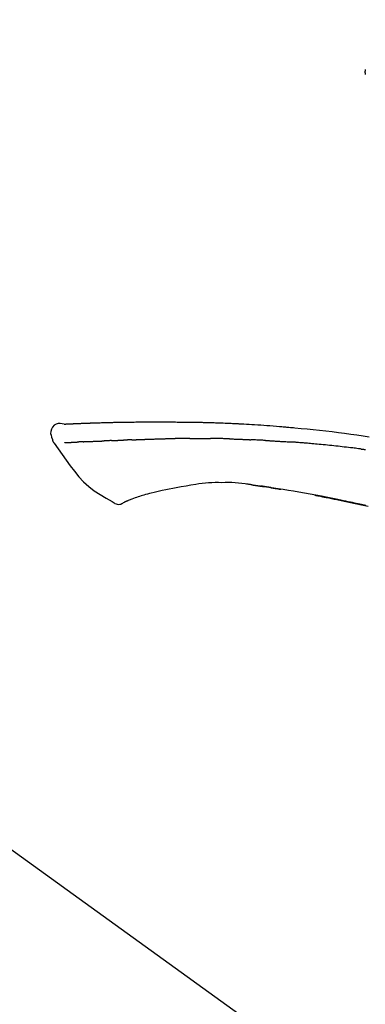
# Model space of a CAD drawing. Extents: x 83844 to 110317, y -25 to 8845.
# Drawn here: x 104489 to 104531, y 3062 to 3184 of the extents above; entities that cross this region are included whole.
import ezdxf

# ---------------------------------------------------------------- set-up
doc = ezdxf.new("R2010")
doc.units = 0
doc.header["$LTSCALE"] = 50
doc.header["$MEASUREMENT"] = 0
doc.layers.get('0').update_dxf_attribs({"linetype": 'CONTINUOUS'})
doc.layers.get('DEFPOINTS').update_dxf_attribs({"color": 146, "linetype": 'CONTINUOUS'})
doc.layers.add('150-機器', color=8, linetype='CONTINUOUS')
doc.layers.add('166-寸法B', color=11, linetype='CONTINUOUS')
doc.styles.add('KH001', font='txt')
doc.dimstyles.new('KH1xx030', dxfattribs={"dimscale": 30, "dimtxt": 2, "dimasz": 0.6, "dimexe": 0.3, "dimexo": 1.2, "dimgap": 0.5, "dimtad": 3, "dimdec": 1, "dimdsep": 46, "dimlunit": 6, "dimtxsty": 'KH001', "dimblk": 'DOT', "dimcen": 1, "dimdle": 1, "dimclrd": 256, "dimclre": 256, "dimclrt": 256, "dimadec": 0, "dimazin": 0, "dimtfac": 1, "dimtdec": 1, "dimtix": 1, "dimtmove": 2, "dimatfit": 3, "dimldrblk": 'CLOSEDBLANK', "dimfxl": 1, "dimtolj": 1, "dimtzin": 0, "dimlwd": -1, "dimlwe": -1, "dimarcsym": 0})

# ---------------------------------------------------------------- blocks, each defined once
blk = doc.blocks.new('F402_D')
at = {"layer": '150-機器', "color": 13, "linetype": 'Continuous'}
blk.add_line((-158.24, 175.21), (-38.21, 88.74), dxfattribs=at)
for points in [[(-87.63, 251.81), (-87.64, 251.76), (-87.65, 251.72), (-87.66, 251.67), (-87.67, 251.62), (-87.68, 251.57), (-87.68, 251.52), (-87.68, 251.47), (-87.67, 251.43), (-87.67, 251.37), (-87.66, 251.32), (-87.65, 251.27), (-87.64, 251.22)], [(-124.74, 208.17), (-124.99, 208.22), (-125.24, 208.24), (-125.48, 208.24), (-125.71, 208.18), (-125.96, 208.03), (-126.17, 207.81), (-126.32, 207.54), (-126.4, 207.25), (-126.41, 207.03), (-126.36, 206.8), (-126.29, 206.58), (-126.21, 206.35)], [(-124.74, 208.17), (-124.74, 208.17), (-124.74, 208.17), (-124.74, 208.17), (-124.74, 208.17), (-124.73, 208.18), (-124.72, 208.18), (-124.71, 208.18), (-124.69, 208.17), (-124.63, 208.16), (-124.58, 208.17), (-124.53, 208.18), (-124.48, 208.19), (-124.41, 208.19), (-124.35, 208.19), (-124.28, 208.2), (-124.21, 208.2), (-124.16, 208.2), (-124.11, 208.2), (-124.06, 208.21), (-124.01, 208.21), (-124, 208.21), (-123.98, 208.21), (-123.97, 208.21), (-123.95, 208.21), (-123.95, 208.21), (-123.95, 208.21), (-123.95, 208.21), (-123.95, 208.21), (-123.94, 208.21), (-123.94, 208.21), (-123.94, 208.21), (-123.94, 208.21), (-123.94, 208.21), (-123.94, 208.21), (-123.94, 208.21), (-123.94, 208.21), (-123.94, 208.21), (-123.93, 208.21), (-123.93, 208.21), (-123.93, 208.21), (-123.93, 208.21), (-123.93, 208.21), (-123.93, 208.21), (-123.93, 208.21), (-123.93, 208.21), (-123.93, 208.21), (-123.92, 208.21), (-123.92, 208.21), (-123.92, 208.21), (-123.92, 208.21), (-123.92, 208.21), (-123.92, 208.21), (-123.92, 208.21), (-123.92, 208.21), (-123.92, 208.21), (-123.91, 208.21), (-123.91, 208.21), (-123.9, 208.21), (-123.9, 208.21), (-123.89, 208.21), (-123.88, 208.21), (-123.86, 208.21), (-123.84, 208.22), (-123.83, 208.22), (-123.8, 208.22), (-123.77, 208.22), (-123.75, 208.22), (-123.72, 208.22), (-123.68, 208.22), (-123.64, 208.22), (-123.6, 208.23), (-123.56, 208.23), (-123.47, 208.23), (-123.39, 208.24), (-123.31, 208.24), (-123.22, 208.24), (-123.12, 208.25), (-123.01, 208.25), (-122.9, 208.26), (-122.79, 208.26), (-122.7, 208.26), (-122.61, 208.27), (-122.52, 208.27), (-122.43, 208.27), (-122.4, 208.27), (-122.36, 208.28), (-122.33, 208.28), (-122.3, 208.28), (-122.29, 208.28), (-122.29, 208.28), (-122.29, 208.28), (-122.29, 208.28), (-122.28, 208.28), (-122.28, 208.28), (-122.28, 208.28), (-122.28, 208.28), (-122.28, 208.28), (-122.28, 208.28), (-122.28, 208.28), (-122.28, 208.28), (-122.28, 208.28), (-122.27, 208.28), (-122.27, 208.28), (-122.27, 208.28), (-122.27, 208.28), (-122.27, 208.28), (-122.27, 208.28), (-122.27, 208.28), (-122.27, 208.28), (-122.26, 208.28), (-122.26, 208.28), (-122.26, 208.28), (-122.25, 208.28), (-122.24, 208.28), (-122.23, 208.28), (-122.22, 208.28), (-122.2, 208.28), (-122.17, 208.28), (-122.15, 208.28), (-122.12, 208.28), (-122.08, 208.28), (-122.04, 208.29), (-122.01, 208.29), (-121.97, 208.29), (-121.93, 208.29), (-121.9, 208.29), (-121.86, 208.29), (-121.83, 208.29), (-121.8, 208.29), (-121.77, 208.3), (-121.74, 208.3), (-121.71, 208.3), (-121.68, 208.3), (-121.65, 208.3), (-121.62, 208.3), (-121.59, 208.3), (-121.54, 208.3), (-121.49, 208.31), (-121.43, 208.31), (-121.38, 208.31), (-121.31, 208.31), (-121.23, 208.32), (-121.16, 208.32), (-121.08, 208.32), (-120.98, 208.32), (-120.88, 208.33), (-120.77, 208.33), (-120.67, 208.33), (-120.54, 208.34), (-120.42, 208.34), (-120.29, 208.34), (-120.16, 208.35), (-120.05, 208.35), (-119.94, 208.35), (-119.83, 208.36), (-119.71, 208.36), (-119.62, 208.36), (-119.53, 208.36), (-119.44, 208.37), (-119.35, 208.37), (-119.31, 208.37), (-119.26, 208.37), (-119.21, 208.37), (-119.16, 208.37), (-119.06, 208.38), (-118.96, 208.38), (-118.86, 208.38), (-118.76, 208.38), (-118.61, 208.39), (-118.46, 208.39), (-118.31, 208.39), (-118.16, 208.4), (-117.98, 208.4), (-117.8, 208.4), (-117.61, 208.41), (-117.43, 208.41), (-117.25, 208.41), (-117.07, 208.42), (-116.9, 208.42), (-116.72, 208.42), (-116.52, 208.43), (-116.32, 208.43), (-116.11, 208.43), (-115.91, 208.44), (-115.68, 208.44), (-115.44, 208.44), (-115.2, 208.44), (-114.96, 208.45), (-114.69, 208.45), (-114.42, 208.45), (-114.15, 208.45), (-113.88, 208.45), (-113.6, 208.45), (-113.31, 208.45), (-113.03, 208.45), (-112.74, 208.45), (-112.48, 208.45), (-112.21, 208.45), (-111.95, 208.45), (-111.68, 208.45), (-111.46, 208.44), (-111.24, 208.44), (-111.02, 208.44), (-110.8, 208.43), (-110.65, 208.43), (-110.49, 208.42), (-110.33, 208.42), (-110.17, 208.42), (-110.05, 208.42), (-109.92, 208.41), (-109.8, 208.41), (-109.67, 208.41), (-109.57, 208.41), (-109.46, 208.41), (-109.36, 208.41), (-109.25, 208.4), (-109.14, 208.4), (-109.03, 208.4), (-108.91, 208.4), (-108.8, 208.4), (-108.67, 208.4), (-108.54, 208.4), (-108.41, 208.4), (-108.29, 208.4), (-108.15, 208.39), (-108.02, 208.39), (-107.88, 208.39), (-107.75, 208.39), (-107.63, 208.38), (-107.52, 208.38), (-107.4, 208.38), (-107.28, 208.38), (-107.18, 208.37), (-107.07, 208.37), (-106.96, 208.37), (-106.85, 208.37), (-106.7, 208.36), (-106.56, 208.36), (-106.42, 208.35), (-106.27, 208.35), (-106.09, 208.34), (-105.91, 208.34), (-105.73, 208.33), (-105.55, 208.32), (-105.34, 208.32), (-105.13, 208.31), (-104.92, 208.3), (-104.71, 208.29), (-104.53, 208.28), (-104.35, 208.28), (-104.17, 208.27), (-103.99, 208.26), (-103.84, 208.25), (-103.7, 208.24), (-103.55, 208.24), (-103.41, 208.23), (-103.32, 208.23), (-103.22, 208.22), (-103.13, 208.22), (-103.04, 208.21), (-102.99, 208.21), (-102.94, 208.21), (-102.88, 208.2), (-102.83, 208.2), (-102.8, 208.2), (-102.78, 208.2), (-102.76, 208.2), (-102.74, 208.2), (-102.7, 208.19), (-102.66, 208.19), (-102.63, 208.19), (-102.59, 208.19), (-102.26, 208.17), (-101.93, 208.15), (-101.6, 208.13), (-101.27, 208.11), (-100.89, 208.09), (-100.52, 208.07), (-100.15, 208.04), (-99.78, 208.01), (-99.39, 207.98), (-98.99, 207.95), (-98.59, 207.92), (-98.19, 207.89), (-98.05, 207.87), (-97.91, 207.86), (-97.76, 207.85), (-97.62, 207.84), (-97.48, 207.83), (-97.33, 207.81), (-97.19, 207.8), (-97.05, 207.79), (-96.86, 207.77), (-96.68, 207.75), (-96.49, 207.74), (-96.31, 207.72), (-95.55, 207.65), (-94.79, 207.58), (-94.04, 207.51), (-93.28, 207.43), (-92.51, 207.34), (-91.73, 207.25), (-90.95, 207.15), (-90.18, 207.05), (-89.42, 206.94), (-88.67, 206.83), (-87.91, 206.72), (-87.16, 206.61)], [(-124.67, 208.17), (-124.66, 208.18), (-124.65, 208.18), (-124.64, 208.18), (-124.62, 208.18), (-124.59, 208.18), (-124.55, 208.18), (-124.52, 208.18), (-124.48, 208.19), (-124.41, 208.19), (-124.35, 208.19), (-124.28, 208.2), (-124.21, 208.2), (-124.16, 208.2), (-124.11, 208.2), (-124.06, 208.21), (-124.01, 208.21), (-124, 208.21), (-123.98, 208.21), (-123.97, 208.21), (-123.95, 208.21), (-123.95, 208.21), (-123.95, 208.21), (-123.95, 208.21), (-123.95, 208.21), (-123.94, 208.21), (-123.94, 208.21), (-123.94, 208.21), (-123.94, 208.21), (-123.94, 208.21), (-123.94, 208.21), (-123.94, 208.21), (-123.94, 208.21), (-123.94, 208.21), (-123.93, 208.21), (-123.93, 208.21), (-123.93, 208.21), (-123.93, 208.21), (-123.93, 208.21), (-123.93, 208.21), (-123.93, 208.21), (-123.93, 208.21), (-123.93, 208.21), (-123.92, 208.21), (-123.92, 208.21), (-123.92, 208.21), (-123.92, 208.21), (-123.92, 208.21), (-123.92, 208.21), (-123.92, 208.21), (-123.92, 208.21), (-123.92, 208.21), (-123.91, 208.21), (-123.91, 208.21), (-123.9, 208.21), (-123.9, 208.21), (-123.89, 208.21), (-123.88, 208.21), (-123.86, 208.21), (-123.84, 208.22), (-123.83, 208.22), (-123.8, 208.22), (-123.77, 208.22), (-123.75, 208.22), (-123.72, 208.22), (-123.68, 208.22), (-123.64, 208.22), (-123.6, 208.23), (-123.56, 208.23), (-123.52, 208.23), (-123.49, 208.23), (-123.45, 208.23), (-123.41, 208.23), (-123.39, 208.24), (-123.36, 208.24), (-123.34, 208.24), (-123.31, 208.24), (-123.31, 208.24), (-123.31, 208.24), (-123.31, 208.24), (-123.31, 208.24)], [(-126.21, 206.35), (-126.2, 206.31), (-126.19, 206.26), (-126.18, 206.22), (-126.17, 206.17), (-126.15, 206.12), (-126.14, 206.08), (-126.12, 206.03), (-126.09, 205.99), (-126.07, 205.94), (-126.04, 205.9), (-126.01, 205.86), (-125.97, 205.81)], [(-122.4, 206), (-122.38, 206), (-122.37, 206), (-122.35, 206), (-122.33, 206), (-122.3, 206.01), (-122.26, 206.01), (-122.22, 206.01), (-122.19, 206.01), (-122.13, 206.01), (-122.07, 206.02), (-122.02, 206.02), (-121.96, 206.02), (-121.9, 206.02), (-121.84, 206.03), (-121.78, 206.03), (-121.72, 206.03), (-121.66, 206.03), (-121.59, 206.04), (-121.53, 206.04), (-121.46, 206.04), (-121.4, 206.05), (-121.33, 206.05), (-121.26, 206.05), (-121.19, 206.05), (-121.13, 206.06), (-121.07, 206.06), (-121.01, 206.06), (-120.95, 206.06), (-120.9, 206.07), (-120.85, 206.07), (-120.8, 206.07), (-120.75, 206.07), (-120.71, 206.07), (-120.67, 206.08), (-120.63, 206.08), (-120.59, 206.08), (-120.56, 206.08), (-120.52, 206.08), (-120.49, 206.08), (-120.45, 206.08), (-120.43, 206.08), (-120.4, 206.08), (-120.38, 206.09), (-120.35, 206.09), (-120.34, 206.09), (-120.33, 206.09), (-120.32, 206.09), (-120.31, 206.09)], [(-120.31, 206.09), (-120.3, 206.09), (-120.29, 206.09), (-120.28, 206.09), (-120.28, 206.09), (-120.26, 206.09), (-120.24, 206.09), (-120.22, 206.09), (-120.21, 206.09), (-120.18, 206.09), (-120.15, 206.09), (-120.12, 206.09), (-120.09, 206.1), (-120.06, 206.1), (-120.03, 206.1), (-120, 206.1), (-119.97, 206.1), (-119.94, 206.1), (-119.92, 206.1), (-119.9, 206.11), (-119.87, 206.11), (-119.86, 206.11), (-119.85, 206.11), (-119.84, 206.11), (-119.83, 206.11)], [(-118.9, 206.14), (-118.92, 206.14), (-118.93, 206.14), (-118.94, 206.14), (-118.96, 206.14), (-118.98, 206.14), (-119.01, 206.14), (-119.04, 206.14), (-119.07, 206.14), (-119.12, 206.14), (-119.18, 206.13), (-119.23, 206.13), (-119.29, 206.13), (-119.35, 206.13), (-119.42, 206.12), (-119.48, 206.12), (-119.54, 206.12), (-119.59, 206.12), (-119.64, 206.11), (-119.69, 206.11), (-119.74, 206.11), (-119.76, 206.11), (-119.78, 206.11), (-119.8, 206.11), (-119.83, 206.11)], [(-118.9, 206.14), (-118.88, 206.15), (-118.87, 206.15), (-118.85, 206.15), (-118.83, 206.15), (-118.79, 206.15), (-118.76, 206.15), (-118.72, 206.15), (-118.68, 206.15), (-118.63, 206.16), (-118.58, 206.16), (-118.53, 206.16), (-118.48, 206.16), (-118.43, 206.16), (-118.38, 206.17), (-118.33, 206.17), (-118.28, 206.17), (-118.25, 206.17), (-118.22, 206.17), (-118.18, 206.17), (-118.15, 206.17), (-118.14, 206.17), (-118.12, 206.18), (-118.11, 206.18), (-118.09, 206.18)], [(-118.09, 206.18), (-118.07, 206.18), (-118.06, 206.18), (-118.04, 206.18), (-118.02, 206.18), (-117.99, 206.18), (-117.96, 206.18), (-117.92, 206.18), (-117.89, 206.18), (-117.85, 206.18), (-117.8, 206.19), (-117.75, 206.19), (-117.71, 206.19), (-117.67, 206.19), (-117.63, 206.19), (-117.59, 206.19), (-117.55, 206.19), (-117.52, 206.2), (-117.5, 206.2), (-117.47, 206.2), (-117.45, 206.2), (-117.44, 206.2), (-117.43, 206.2), (-117.42, 206.2), (-117.41, 206.2)], [(-116.4, 206.24), (-116.42, 206.23), (-116.43, 206.23), (-116.44, 206.23), (-116.46, 206.23), (-116.49, 206.23), (-116.52, 206.23), (-116.54, 206.23), (-116.57, 206.23), (-116.61, 206.23), (-116.66, 206.23), (-116.7, 206.22), (-116.74, 206.22), (-116.78, 206.22), (-116.82, 206.22), (-116.87, 206.22), (-116.91, 206.22), (-116.95, 206.22), (-116.99, 206.21), (-117.03, 206.21), (-117.08, 206.21), (-117.12, 206.21), (-117.16, 206.21), (-117.2, 206.21), (-117.24, 206.2), (-117.27, 206.2), (-117.3, 206.2), (-117.32, 206.2), (-117.35, 206.2), (-117.36, 206.2), (-117.38, 206.2), (-117.39, 206.2), (-117.41, 206.2)], [(-116.4, 206.24), (-116.39, 206.24), (-116.37, 206.24), (-116.35, 206.24), (-116.34, 206.24), (-116.3, 206.24), (-116.27, 206.24), (-116.24, 206.24), (-116.21, 206.24), (-116.16, 206.24), (-116.11, 206.25), (-116.06, 206.25), (-116.01, 206.25), (-115.96, 206.25), (-115.91, 206.25), (-115.86, 206.25), (-115.82, 206.26), (-115.77, 206.26), (-115.72, 206.26), (-115.67, 206.26), (-115.62, 206.26), (-115.57, 206.27), (-115.52, 206.27), (-115.47, 206.27), (-115.42, 206.27), (-115.37, 206.27), (-115.32, 206.27), (-115.27, 206.28), (-115.22, 206.28), (-115.17, 206.28), (-115.12, 206.28), (-115.07, 206.28), (-115.02, 206.29), (-114.97, 206.29), (-114.92, 206.29), (-114.86, 206.29), (-114.81, 206.29), (-114.76, 206.3), (-114.71, 206.3), (-114.66, 206.3), (-114.61, 206.3), (-114.58, 206.3), (-114.54, 206.3), (-114.51, 206.3), (-114.47, 206.31), (-114.46, 206.31), (-114.44, 206.31), (-114.42, 206.31), (-114.41, 206.31)], [(-114.41, 206.31), (-114.38, 206.31), (-114.35, 206.31), (-114.33, 206.31), (-114.3, 206.31), (-114.25, 206.31), (-114.2, 206.32), (-114.15, 206.32), (-114.09, 206.32), (-114.01, 206.32), (-113.92, 206.32), (-113.83, 206.33), (-113.74, 206.33), (-113.64, 206.33), (-113.53, 206.34), (-113.42, 206.34), (-113.32, 206.34), (-113.19, 206.35), (-113.07, 206.35), (-112.95, 206.35), (-112.82, 206.36), (-112.71, 206.36), (-112.59, 206.37), (-112.47, 206.37), (-112.36, 206.37), (-112.28, 206.37), (-112.2, 206.38), (-112.11, 206.38), (-112.03, 206.38), (-111.98, 206.38), (-111.94, 206.38), (-111.89, 206.39), (-111.84, 206.39), (-111.81, 206.39), (-111.78, 206.39), (-111.75, 206.39), (-111.72, 206.38), (-111.7, 206.38), (-111.68, 206.38), (-111.66, 206.38), (-111.63, 206.38), (-111.62, 206.38), (-111.61, 206.38), (-111.6, 206.38), (-111.59, 206.38)], [(-111.59, 206.38), (-111.58, 206.38), (-111.56, 206.38), (-111.55, 206.38), (-111.54, 206.38), (-111.51, 206.38), (-111.48, 206.38), (-111.45, 206.38), (-111.42, 206.38), (-111.38, 206.38), (-111.34, 206.38), (-111.29, 206.38), (-111.25, 206.38), (-111.22, 206.38), (-111.19, 206.38), (-111.16, 206.38), (-111.13, 206.38), (-111.12, 206.38), (-111.11, 206.38), (-111.09, 206.38), (-111.08, 206.38)], [(-110.05, 206.4), (-110.09, 206.4), (-110.14, 206.4), (-110.18, 206.4), (-110.22, 206.4), (-110.31, 206.39), (-110.39, 206.39), (-110.48, 206.39), (-110.56, 206.39), (-110.65, 206.39), (-110.73, 206.39), (-110.82, 206.39), (-110.91, 206.39), (-110.95, 206.39), (-110.99, 206.39), (-111.03, 206.39), (-111.08, 206.38)], [(-109.27, 206.4), (-109.31, 206.4), (-109.36, 206.4), (-109.41, 206.4), (-109.46, 206.4), (-109.52, 206.4), (-109.59, 206.4), (-109.65, 206.4), (-109.72, 206.4), (-109.78, 206.4), (-109.85, 206.4), (-109.92, 206.4), (-109.98, 206.4), (-110, 206.4), (-110.02, 206.4), (-110.03, 206.4), (-110.05, 206.4)], [(-109.27, 206.4), (-109.24, 206.4), (-109.21, 206.4), (-109.19, 206.4), (-109.16, 206.4), (-109.11, 206.4), (-109.06, 206.41), (-109, 206.41), (-108.95, 206.41), (-108.87, 206.41), (-108.78, 206.41), (-108.7, 206.41), (-108.61, 206.41), (-108.52, 206.41), (-108.43, 206.41), (-108.34, 206.41), (-108.25, 206.41), (-108.18, 206.41), (-108.12, 206.41), (-108.05, 206.41), (-107.99, 206.41), (-107.96, 206.41), (-107.92, 206.41), (-107.89, 206.41), (-107.86, 206.41)], [(-107.86, 206.41), (-107.81, 206.41), (-107.77, 206.41), (-107.72, 206.41), (-107.67, 206.41), (-107.58, 206.41), (-107.48, 206.41), (-107.38, 206.41), (-107.29, 206.41), (-107.19, 206.41), (-107.1, 206.41), (-107, 206.41), (-106.9, 206.41), (-106.85, 206.4), (-106.8, 206.4), (-106.75, 206.4), (-106.7, 206.4)], [(-104.37, 206.35), (-104.4, 206.35), (-104.43, 206.35), (-104.45, 206.35), (-104.48, 206.35), (-104.53, 206.36), (-104.58, 206.36), (-104.64, 206.36), (-104.69, 206.36), (-104.81, 206.36), (-104.94, 206.37), (-105.07, 206.37), (-105.19, 206.38), (-105.36, 206.38), (-105.53, 206.39), (-105.69, 206.39), (-105.86, 206.39), (-106, 206.4), (-106.14, 206.4), (-106.29, 206.4), (-106.43, 206.4), (-106.5, 206.4), (-106.57, 206.4), (-106.63, 206.4), (-106.7, 206.4)], [(-104.37, 206.35), (-104.34, 206.35), (-104.3, 206.35), (-104.26, 206.35), (-104.23, 206.35), (-104.15, 206.34), (-104.08, 206.34), (-104, 206.34), (-103.92, 206.34), (-103.8, 206.33), (-103.68, 206.33), (-103.56, 206.33), (-103.44, 206.32), (-103.36, 206.32), (-103.27, 206.32), (-103.19, 206.31), (-103.11, 206.31), (-103.06, 206.31), (-103.02, 206.3), (-102.97, 206.3), (-102.93, 206.3)], [(-102.93, 206.3), (-102.88, 206.3), (-102.83, 206.3), (-102.79, 206.3), (-102.74, 206.29), (-102.64, 206.29), (-102.54, 206.29), (-102.45, 206.28), (-102.35, 206.28), (-102.25, 206.27), (-102.15, 206.27), (-102.05, 206.26), (-101.95, 206.26), (-101.9, 206.25), (-101.85, 206.25), (-101.8, 206.25), (-101.75, 206.25)], [(-99.94, 206.16), (-99.99, 206.16), (-100.04, 206.17), (-100.09, 206.17), (-100.14, 206.17), (-100.24, 206.18), (-100.34, 206.18), (-100.44, 206.19), (-100.54, 206.19), (-100.69, 206.2), (-100.84, 206.21), (-100.99, 206.21), (-101.15, 206.22), (-101.25, 206.22), (-101.35, 206.23), (-101.45, 206.23), (-101.55, 206.24), (-101.6, 206.24), (-101.65, 206.24), (-101.7, 206.24), (-101.75, 206.25)], [(-99.94, 206.16), (-99.9, 206.16), (-99.85, 206.16), (-99.81, 206.15), (-99.76, 206.15), (-99.67, 206.15), (-99.58, 206.14), (-99.5, 206.14), (-99.41, 206.13), (-99.27, 206.13), (-99.14, 206.12), (-99, 206.11), (-98.87, 206.1), (-98.74, 206.09), (-98.6, 206.09), (-98.47, 206.08), (-98.34, 206.07), (-98.21, 206.06), (-98.07, 206.05), (-97.94, 206.05), (-97.81, 206.04), (-97.67, 206.03), (-97.54, 206.02), (-97.41, 206.01), (-97.28, 206), (-97.19, 206), (-97.1, 205.99), (-97.01, 205.98), (-96.92, 205.98), (-96.88, 205.97), (-96.84, 205.97), (-96.79, 205.97), (-96.75, 205.96)], [(-125.97, 205.82), (-125.49, 205.12), (-125, 204.43), (-124.51, 203.74), (-124.01, 203.05), (-123.48, 202.36), (-122.93, 201.69), (-122.34, 201.06), (-121.71, 200.47), (-121.03, 199.96), (-120.32, 199.49), (-119.58, 199.06), (-118.83, 198.64)], [(-124.67, 205.88), (-124.66, 205.88), (-124.65, 205.88), (-124.64, 205.89), (-124.62, 205.89), (-124.6, 205.89), (-124.57, 205.89), (-124.55, 205.89), (-124.52, 205.89), (-124.49, 205.89), (-124.45, 205.89), (-124.41, 205.9), (-124.37, 205.9), (-124.32, 205.9), (-124.28, 205.9), (-124.24, 205.91), (-124.2, 205.91), (-124.15, 205.91), (-124.11, 205.91), (-124.06, 205.91), (-124.02, 205.92), (-123.97, 205.92), (-123.92, 205.92), (-123.88, 205.92), (-123.83, 205.93), (-123.79, 205.93), (-123.75, 205.93), (-123.71, 205.93), (-123.67, 205.93), (-123.64, 205.94), (-123.61, 205.94), (-123.58, 205.94), (-123.54, 205.94), (-123.52, 205.94), (-123.5, 205.94), (-123.48, 205.94), (-123.46, 205.95), (-123.44, 205.95), (-123.41, 205.95), (-123.39, 205.95), (-123.37, 205.95), (-123.35, 205.95), (-123.34, 205.95), (-123.32, 205.95), (-123.3, 205.95), (-123.3, 205.95), (-123.29, 205.96), (-123.28, 205.96), (-123.27, 205.96)], [(-123.27, 205.96), (-123.26, 205.96), (-123.25, 205.96), (-123.25, 205.96), (-123.24, 205.96), (-123.22, 205.96), (-123.2, 205.96), (-123.18, 205.96), (-123.17, 205.96), (-123.14, 205.96), (-123.11, 205.97), (-123.08, 205.97), (-123.06, 205.97), (-123.04, 205.97), (-123.02, 205.97), (-123, 205.97), (-122.98, 205.97), (-122.97, 205.97), (-122.96, 205.97), (-122.95, 205.97), (-122.94, 205.98)], [(-122.4, 206), (-122.41, 206), (-122.42, 206), (-122.43, 206), (-122.44, 206), (-122.46, 206), (-122.48, 206), (-122.5, 206), (-122.52, 206), (-122.54, 205.99), (-122.57, 205.99), (-122.6, 205.99), (-122.63, 205.99), (-122.66, 205.99), (-122.68, 205.99), (-122.71, 205.99), (-122.74, 205.99), (-122.76, 205.98), (-122.79, 205.98), (-122.81, 205.98), (-122.84, 205.98), (-122.86, 205.98), (-122.87, 205.98), (-122.89, 205.98), (-122.91, 205.98), (-122.91, 205.98), (-122.92, 205.98), (-122.93, 205.98), (-122.94, 205.98)], [(-88.15, 205.1), (-88.23, 205.11), (-88.32, 205.12), (-88.4, 205.13), (-88.49, 205.14), (-88.66, 205.17), (-88.84, 205.19), (-89.01, 205.21), (-89.18, 205.23), (-89.44, 205.26), (-89.7, 205.29), (-89.96, 205.32), (-90.22, 205.35), (-90.48, 205.38), (-90.73, 205.41), (-90.99, 205.44), (-91.25, 205.47), (-91.51, 205.5), (-91.77, 205.52), (-92.03, 205.55), (-92.29, 205.58), (-92.55, 205.6), (-92.81, 205.63), (-93.07, 205.65), (-93.33, 205.68), (-93.55, 205.7), (-93.77, 205.72), (-93.99, 205.74), (-94.21, 205.76), (-94.4, 205.78), (-94.59, 205.79), (-94.77, 205.81), (-94.96, 205.82), (-95.11, 205.84), (-95.26, 205.85), (-95.4, 205.86), (-95.55, 205.87), (-95.7, 205.88), (-95.85, 205.9), (-96, 205.91), (-96.15, 205.92), (-96.25, 205.93), (-96.35, 205.93), (-96.45, 205.94), (-96.55, 205.95), (-96.6, 205.95), (-96.65, 205.96), (-96.7, 205.96), (-96.75, 205.96)], [(-88.15, 205.1), (-88.1, 205.09), (-88.06, 205.09), (-88.01, 205.08), (-87.96, 205.08), (-87.87, 205.07), (-87.78, 205.05), (-87.69, 205.04), (-87.6, 205.03)], [(-110.93, 200.34), (-111.36, 200.25), (-111.79, 200.17), (-112.22, 200.08), (-112.65, 200)], [(-108.52, 200.74), (-109.12, 200.64), (-109.72, 200.54), (-110.33, 200.44), (-110.93, 200.34)], [(-105.31, 200.96), (-105.72, 200.97), (-106.13, 200.97), (-106.54, 200.96), (-106.95, 200.94), (-107.34, 200.9), (-107.73, 200.85), (-108.13, 200.8), (-108.52, 200.74)], [(-102.03, 200.75), (-102.44, 200.81), (-102.85, 200.87), (-103.26, 200.92), (-103.66, 200.95), (-104.08, 200.97), (-104.49, 200.97), (-104.9, 200.97), (-105.31, 200.96)], [(-101.6, 200.69), (-101.65, 200.7), (-101.71, 200.71), (-101.77, 200.72), (-101.83, 200.73), (-101.89, 200.74), (-101.94, 200.74), (-102, 200.75), (-102.06, 200.76), (-102.12, 200.76), (-102.18, 200.77), (-102.24, 200.78), (-102.29, 200.78)], [(-101.6, 200.69), (-101.59, 200.69), (-101.58, 200.69), (-101.58, 200.69), (-101.57, 200.69), (-101.56, 200.69), (-101.54, 200.69), (-101.53, 200.69), (-101.52, 200.68), (-101.5, 200.68), (-101.49, 200.68), (-101.47, 200.68), (-101.45, 200.67), (-101.44, 200.67), (-101.43, 200.67), (-101.42, 200.67), (-101.4, 200.67), (-101.38, 200.66), (-101.36, 200.66), (-101.34, 200.66), (-101.31, 200.65), (-101.28, 200.65), (-101.25, 200.64), (-101.21, 200.64), (-101.18, 200.63), (-101.14, 200.63), (-101.09, 200.62), (-101.05, 200.62), (-101.01, 200.61), (-100.96, 200.6), (-100.92, 200.6), (-100.87, 200.59), (-100.83, 200.58), (-100.79, 200.58), (-100.74, 200.57), (-100.7, 200.56), (-100.66, 200.56), (-100.61, 200.55), (-100.57, 200.54), (-100.53, 200.54), (-100.48, 200.53), (-100.44, 200.52), (-100.39, 200.52), (-100.35, 200.51), (-100.3, 200.5), (-100.27, 200.5), (-100.24, 200.49), (-100.21, 200.49), (-100.18, 200.49), (-100.16, 200.48), (-100.15, 200.48), (-100.13, 200.48), (-100.11, 200.48)], [(-99.27, 200.35), (-99.28, 200.35), (-99.29, 200.35), (-99.3, 200.35), (-99.31, 200.35), (-99.38, 200.36), (-99.46, 200.37), (-99.53, 200.39), (-99.61, 200.4), (-99.71, 200.41), (-99.82, 200.43), (-99.92, 200.45), (-100.03, 200.46), (-100.13, 200.48), (-100.22, 200.49), (-100.32, 200.51), (-100.42, 200.52), (-100.45, 200.53), (-100.48, 200.53), (-100.51, 200.54), (-100.54, 200.54)], [(-100.17, 200.48), (-100.2, 200.49), (-100.24, 200.49), (-100.27, 200.5), (-100.3, 200.5), (-100.33, 200.51), (-100.36, 200.51), (-100.39, 200.52), (-100.42, 200.52), (-100.45, 200.53), (-100.48, 200.53), (-100.51, 200.54), (-100.54, 200.54)], [(-87.56, 198.14), (-87.73, 198.18), (-87.92, 198.22), (-88.11, 198.27), (-88.31, 198.31), (-88.5, 198.35), (-88.74, 198.4), (-88.98, 198.45), (-89.22, 198.5), (-89.46, 198.55), (-89.75, 198.62), (-90.04, 198.68), (-90.34, 198.74), (-90.63, 198.8), (-91.23, 198.92), (-91.84, 199.04), (-92.44, 199.17), (-93.05, 199.28), (-93.74, 199.42), (-94.44, 199.54), (-95.14, 199.67), (-95.83, 199.79), (-96.47, 199.9), (-97.1, 200), (-97.74, 200.11), (-98.37, 200.21), (-98.65, 200.25), (-98.92, 200.29), (-99.19, 200.33), (-99.46, 200.38), (-99.54, 200.39), (-99.62, 200.4), (-99.7, 200.41), (-99.78, 200.42), (-99.8, 200.43), (-99.83, 200.43), (-99.86, 200.44), (-99.89, 200.44), (-99.89, 200.44), (-99.89, 200.44), (-99.9, 200.44), (-99.9, 200.44), (-99.9, 200.44), (-99.9, 200.44), (-99.9, 200.44), (-99.9, 200.44), (-99.91, 200.44), (-99.91, 200.44), (-99.91, 200.44), (-99.91, 200.44), (-99.91, 200.45), (-99.91, 200.45), (-99.92, 200.45), (-99.92, 200.45), (-99.94, 200.45), (-99.95, 200.45), (-99.97, 200.45), (-99.99, 200.46), (-100.01, 200.46), (-100.03, 200.46), (-100.04, 200.46), (-100.06, 200.47), (-100.08, 200.47), (-100.09, 200.47), (-100.1, 200.47), (-100.12, 200.48)], [(-99.27, 200.35), (-99.27, 200.35), (-99.27, 200.34), (-99.27, 200.34), (-99.26, 200.34), (-99.22, 200.34), (-99.17, 200.33), (-99.13, 200.32), (-99.08, 200.32), (-98.99, 200.3), (-98.9, 200.29), (-98.82, 200.27), (-98.73, 200.26), (-98.62, 200.24), (-98.52, 200.23), (-98.42, 200.21), (-98.31, 200.19), (-98.25, 200.18), (-98.19, 200.17), (-98.13, 200.16), (-98.07, 200.15), (-98.05, 200.15), (-98.03, 200.15), (-98.01, 200.14), (-98, 200.14)], [(-99.27, 200.35), (-99.27, 200.35), (-99.27, 200.35), (-99.27, 200.35), (-99.27, 200.35), (-99.27, 200.35), (-99.27, 200.35), (-99.27, 200.35), (-99.27, 200.35)], [(-115.61, 199.21), (-115.81, 199.15), (-116, 199.08), (-116.2, 199.02), (-116.4, 198.94), (-116.51, 198.9), (-116.62, 198.85), (-116.73, 198.81), (-116.85, 198.76)], [(-114.02, 199.68), (-114.24, 199.62), (-114.47, 199.56), (-114.7, 199.5), (-114.93, 199.43), (-115.1, 199.38), (-115.27, 199.32), (-115.44, 199.27), (-115.61, 199.21)], [(-112.65, 200), (-112.99, 199.92), (-113.33, 199.84), (-113.67, 199.76), (-114.02, 199.68)], [(-93.86, 199.41), (-93.85, 199.41), (-93.85, 199.41), (-93.85, 199.41), (-93.84, 199.41), (-93.73, 199.39), (-93.61, 199.37), (-93.49, 199.34), (-93.38, 199.32), (-93.15, 199.28), (-92.92, 199.23), (-92.7, 199.19), (-92.47, 199.15), (-92.14, 199.08), (-91.81, 199.02), (-91.48, 198.95), (-91.15, 198.88), (-90.59, 198.77), (-90.02, 198.65), (-89.45, 198.53), (-88.89, 198.41), (-88.09, 198.24), (-87.28, 198.06)], [(-118.83, 198.64), (-118.71, 198.55), (-118.6, 198.47), (-118.48, 198.4), (-118.35, 198.34), (-118.21, 198.3), (-118.05, 198.29), (-117.9, 198.3), (-117.76, 198.33), (-117.64, 198.38), (-117.52, 198.44), (-117.42, 198.51), (-117.31, 198.58)], [(-116.85, 198.75), (-116.87, 198.75), (-116.9, 198.74), (-116.92, 198.73), (-116.94, 198.72), (-116.98, 198.7), (-117.01, 198.69), (-117.05, 198.68), (-117.09, 198.66), (-117.12, 198.64), (-117.16, 198.63), (-117.2, 198.61), (-117.24, 198.6), (-117.25, 198.6), (-117.27, 198.6), (-117.28, 198.59), (-117.29, 198.58), (-117.3, 198.57), (-117.3, 198.57), (-117.3, 198.57), (-117.3, 198.57), (-117.3, 198.57), (-117.3, 198.57), (-117.3, 198.57), (-117.3, 198.58)]]:
    blk.add_lwpolyline(points, dxfattribs=at)
blk = doc.blocks.new('_Dot')
at = {"color": 0, "linetype": 'ByBlock', "lineweight": -2}
blk.add_line((-0.5, 0), (-1, 0), dxfattribs=at)
at = {"color": 0, "linetype": 'ByBlock', "const_width": 0.5}
blk.add_lwpolyline([(-0.25, 0, 1), (0.25, 0, 1)], format="xyb", close=True, dxfattribs=at)
blk = doc.blocks.new('*D319')
at = {"layer": '166-寸法B', "transparency": 16777216}
for p, q in [((104038.77, 2959.05), (104038.77, 3410.24)), ((104688.77, 2959.05), (104688.77, 3410.24)), ((104056.77, 3401.24), (104670.77, 3401.24))]:
    blk.add_line(p, q, dxfattribs=at)
at = {"layer": 'DEFPOINTS', "color": 0, "transparency": 16777216}
for p in [(104688.77, 3401.24), (104038.77, 2923.05), (104688.77, 2923.05)]:
    blk.add_point(p, dxfattribs=at)
at = {"layer": '166-寸法B', "transparency": 16777216, "xscale": 18, "yscale": 18, "zscale": 18, "rotation": 180}
blk.add_blockref('_Dot', (104038.77, 3401.24), dxfattribs=at)
at = {"layer": '166-寸法B', "transparency": 16777216, "xscale": 18, "yscale": 18, "zscale": 18}
blk.add_blockref('_Dot', (104688.77, 3401.24), dxfattribs=at)
at = {"layer": '166-寸法B', "transparency": 16777216, "insert": (104363.77, 3446.24), "char_height": 60, "attachment_point": 5, "style": 'KH001'}
blk.add_mtext('\\A1;650', dxfattribs=at)
blk = doc.blocks.new('_ClosedBlank')
at = {"color": 0, "linetype": 'ByBlock', "lineweight": -2}
for p, q in [((-1, 0.1667), (0, 0)), ((-1, 0.1667), (-1, -0.1667)), ((0, 0), (-1, -0.1667))]:
    blk.add_line(p, q, dxfattribs=at)
blk = doc.blocks.new('*D321')
at = {"layer": '166-寸法B', "transparency": 16777216}
for p, q in [((104038.77, 2959.05), (104038.77, 3206.24)), ((104685.77, 2959.05), (104685.77, 3206.24)), ((104667.77, 3197.24), (104056.77, 3197.24))]:
    blk.add_line(p, q, dxfattribs=at)
at = {"layer": 'DEFPOINTS', "color": 0, "transparency": 16777216}
for p in [(104038.77, 3197.24), (104038.77, 2923.05), (104685.77, 2923.05)]:
    blk.add_point(p, dxfattribs=at)
at = {"layer": '166-寸法B', "transparency": 16777216, "xscale": 18, "yscale": 18, "zscale": 18, "rotation": 180}
blk.add_blockref('_Dot', (104038.77, 3197.24), dxfattribs=at)
at = {"layer": '166-寸法B', "transparency": 16777216, "xscale": 18, "yscale": 18, "zscale": 18}
blk.add_blockref('_Dot', (104685.77, 3197.24), dxfattribs=at)
at = {"layer": '166-寸法B', "transparency": 16777216, "insert": (104362.27, 3242.24), "char_height": 60, "attachment_point": 5, "style": 'KH001'}
blk.add_mtext('\\A1;647', dxfattribs=at)

msp = doc.modelspace()

# ---------------------------------------------------------------- block references
at = {"layer": '150-機器'}
msp.add_blockref('F402_D', (104618.77, 2925.74), dxfattribs=at)

# ---------------------------------------------------------------- dimensions: what is measured, and where the dimension line sits
at = {"layer": '166-寸法B'}
for base, p1, p2, picture, middle in [((104688.77, 3401.24), (104038.77, 2923.05), (104688.77, 2923.05), '*D319', (104363.77, 3446.24)), ((104038.77, 3197.24), (104685.77, 2923.05), (104038.77, 2923.05), '*D321', (104362.27, 3242.24))]:
    dim = msp.add_linear_dim(base=base, p1=p1, p2=p2, dimstyle='KH1xx030', dxfattribs=at)
    dim.commit()
    dim.dimension.update_dxf_attribs({"geometry": picture, "text_midpoint": middle})

doc.saveas('drawing.dxf')
